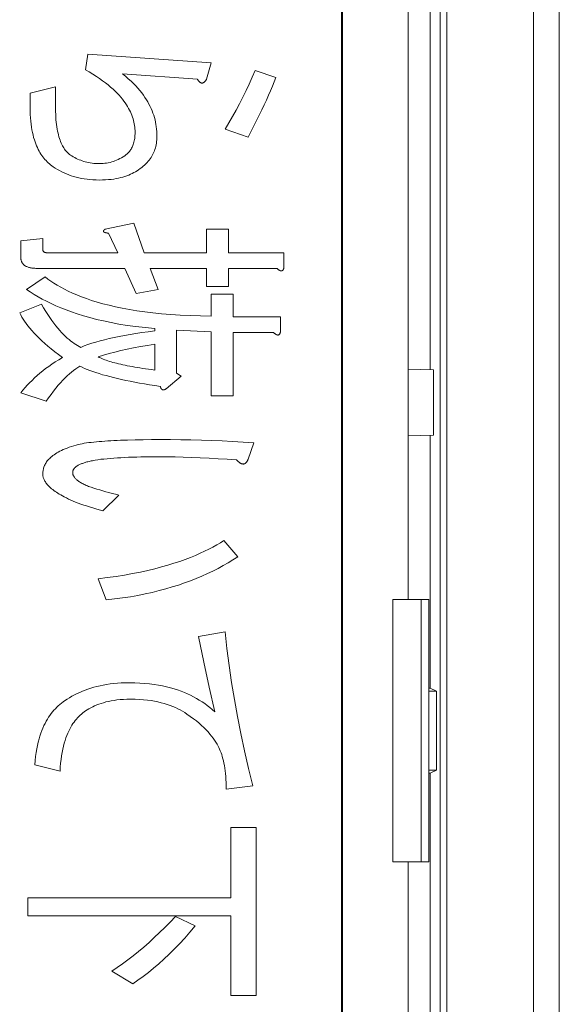
# Model space of a CAD drawing. Units: millimetres. Extents: x 49 to 763, y 119 to 514.
# Drawn here: x 471 to 479, y 392 to 407 of the extents above; entities that cross this region are included whole.
import ezdxf

# ---------------------------------------------------------------- set-up
doc = ezdxf.new("R2010")
doc.units = ezdxf.units.MM
doc.header["$LTSCALE"] = 0.5
doc.layers.add('22', color=7, linetype='Continuous')

msp = doc.modelspace()

# ---------------------------------------------------------------- linework, layer by layer
at = {"layer": '22', "color": 7, "linetype": 'Continuous', "lineweight": 9}
for p, q in [((478.866, 451.711), (478.866, 381.562)), ((478.473, 451.123), (478.473, 382.15)), ((475.564, 383.137), (475.564, 450.137)), ((477.048, 383.171), (477.048, 450.102)), ((477.154, 383.156), (477.154, 450.117)), ((475.549, 384.152), (475.549, 449.121)), ((476.564, 398.637), (476.564, 434.637)), ((476.9, 402.138), (476.9, 416.136)), ((471.68, 406.945), (471.645, 406.707)), ((473.561, 406.814), (471.68, 406.945)), ((473.491, 406.564), (473.561, 406.814)), ((472.208, 406.647), (473.35, 406.564)), ((474.546, 406.588), (474.23, 406.695)), ((471.188, 406.445), (470.801, 406.35)), ((471.188, 406.159), (471.188, 406.445)), ((470.801, 406.35), (470.801, 406.135)), ((473.772, 405.801), (474.124, 405.682)), ((472.383, 404.372), (471.944, 404.277)), ((472.542, 403.919), (472.383, 404.372)), ((471.997, 404.217), (472.137, 403.919)), ((473.491, 404.277), (473.491, 403.919)), ((473.825, 404.277), (473.491, 404.277)), ((473.825, 403.919), (473.825, 404.277)), ((470.994, 404.134), (470.66, 404.098)), ((470.66, 404.098), (470.66, 403.848)), ((470.994, 403.967), (470.994, 404.134)), ((472.137, 403.919), (471.065, 403.919)), ((473.491, 403.919), (472.542, 403.919)), ((474.669, 403.919), (473.825, 403.919)), ((474.669, 403.693), (474.669, 403.919)), ((470.906, 403.681), (472.243, 403.681)), ((472.243, 403.681), (472.419, 403.3)), ((472.753, 403.359), (472.63, 403.681)), ((472.63, 403.681), (473.491, 403.681)), ((473.491, 403.681), (473.491, 403.407)), ((473.825, 403.407), (473.825, 403.681)), ((473.825, 403.681), (474.564, 403.681)), ((471.029, 403.55), (470.748, 403.359)), ((472.419, 403.3), (472.753, 403.359)), ((473.491, 403.407), (473.825, 403.407)), ((473.561, 403.288), (473.561, 402.954)), ((473.895, 403.288), (473.561, 403.288)), ((473.895, 402.942), (473.895, 403.288)), ((470.977, 403.133), (470.643, 403.002)), ((474.616, 402.942), (473.895, 402.942)), ((474.616, 402.716), (474.616, 402.942)), ((472.7, 402.763), (472.7, 402.728)), ((473.034, 402.084), (473.034, 402.74)), ((473.034, 402.74), (473.561, 402.716)), ((473.561, 402.716), (473.561, 401.739)), ((473.895, 401.739), (473.895, 402.704)), ((473.895, 402.704), (474.511, 402.704)), ((472.7, 402.525), (472.7, 402.132)), ((473.104, 402.037), (473.034, 402.084)), ((476.564, 402.144), (476.947, 402.137)), ((476.947, 402.137), (476.947, 401.137)), ((472.876, 401.846), (473.104, 402.037)), ((470.66, 401.786), (471.047, 401.655)), ((473.561, 401.739), (473.895, 401.739)), ((472.402, 401.068), (472.288, 401.065)), ((472.523, 401.07), (472.402, 401.068)), ((472.652, 401.071), (472.523, 401.07)), ((472.788, 401.072), (472.652, 401.071)), ((476.947, 401.137), (476.564, 401.13)), ((476.9, 397.286), (476.9, 401.136)), ((474.124, 400.774), (474.212, 401.024)), ((471.909, 399.987), (472.155, 400.226)), ((473.966, 399.284), (473.755, 399.535)), ((471.838, 398.951), (471.961, 398.629)), ((476.33, 398.637), (476.33, 394.637)), ((476.33, 398.637), (476.877, 398.637)), ((476.76, 398.637), (476.76, 394.637)), ((476.877, 398.637), (476.877, 394.637)), ((473.772, 398.141), (473.368, 398.069)), ((473.368, 398.069), (473.45, 397.681)), ((473.45, 397.681), (473.532, 397.3)), ((473.532, 397.3), (473.614, 396.926)), ((476.9, 397.286), (476.877, 397.286)), ((476.9, 397.286), (476.997, 397.237)), ((476.877, 397.237), (476.997, 397.237)), ((476.997, 396.037), (476.997, 397.237)), ((470.871, 396.115), (471.258, 396.02)), ((476.877, 396.037), (476.997, 396.037)), ((476.9, 395.988), (476.877, 395.988)), ((476.9, 395.988), (476.997, 396.037)), ((476.9, 383.394), (476.9, 395.988)), ((473.79, 395.746), (474.194, 395.794)), ((473.86, 395.162), (473.86, 394.09)), ((474.247, 395.162), (473.86, 395.162)), ((474.247, 392.601), (474.247, 395.162)), ((476.33, 394.637), (476.877, 394.637)), ((476.564, 394.637), (476.564, 382.58)), ((470.766, 394.09), (470.766, 393.816)), ((473.86, 394.09), (470.766, 394.09)), ((470.766, 393.816), (473.86, 393.816)), ((473.315, 393.661), (473.016, 393.804)), ((473.86, 393.816), (473.86, 392.601)), ((472.049, 392.97), (472.366, 392.779)), ((473.86, 392.601), (474.247, 392.601))]:
    msp.add_line(p, q, dxfattribs=at)
for points in [[(471.645, 406.707), (471.703, 406.673), (471.758, 406.639), (471.811, 406.606), (471.86, 406.573), (471.906, 406.54), (471.95, 406.507), (471.991, 406.475), (472.029, 406.442), (472.065, 406.411), (472.098, 406.379), (472.129, 406.349), (472.157, 406.318), (472.184, 406.288), (472.208, 406.259), (472.231, 406.23), (472.251, 406.202), (472.27, 406.174), (472.287, 406.146), (472.303, 406.119), (472.317, 406.092), (472.33, 406.066), (472.342, 406.039), (472.352, 406.013), (472.362, 405.987), (472.37, 405.961), (472.377, 405.936), (472.384, 405.91), (472.389, 405.884), (472.393, 405.858), (472.397, 405.832), (472.399, 405.806), (472.4, 405.78), (472.401, 405.754)], [(472.735, 405.694), (472.734, 405.731), (472.732, 405.768), (472.729, 405.804), (472.725, 405.84), (472.719, 405.875), (472.713, 405.91), (472.705, 405.944), (472.696, 405.979), (472.685, 406.013), (472.673, 406.047), (472.66, 406.081), (472.646, 406.115), (472.63, 406.149), (472.613, 406.183), (472.594, 406.217), (472.574, 406.251), (472.552, 406.285), (472.528, 406.32), (472.502, 406.355), (472.474, 406.39), (472.444, 406.425), (472.411, 406.461), (472.377, 406.497), (472.339, 406.534), (472.298, 406.571), (472.254, 406.609), (472.208, 406.647)], [(474.23, 406.695), (474.186, 406.592), (474.14, 406.49), (474.093, 406.389), (474.044, 406.289), (473.993, 406.19), (473.941, 406.092), (473.886, 405.994), (473.83, 405.897), (473.772, 405.801)], [(474.124, 405.682), (474.169, 405.769), (474.212, 405.853), (474.254, 405.936), (474.294, 406.016), (474.332, 406.095), (474.368, 406.171), (474.402, 406.245), (474.435, 406.318), (474.466, 406.388), (474.495, 406.457), (474.521, 406.523), (474.546, 406.588)], [(473.35, 406.564), (473.354, 406.558), (473.358, 406.552), (473.361, 406.547), (473.365, 406.542), (473.369, 406.537), (473.372, 406.533), (473.376, 406.529), (473.38, 406.525), (473.383, 406.521), (473.387, 406.518), (473.391, 406.515), (473.394, 406.513), (473.398, 406.511), (473.402, 406.509), (473.405, 406.507), (473.409, 406.506), (473.412, 406.505), (473.416, 406.505), (473.419, 406.505), (473.422, 406.505), (473.426, 406.505), (473.429, 406.505), (473.433, 406.506), (473.436, 406.507), (473.44, 406.509), (473.443, 406.511), (473.447, 406.513), (473.451, 406.515), (473.455, 406.518), (473.458, 406.521), (473.462, 406.525), (473.466, 406.529), (473.469, 406.533), (473.473, 406.537), (473.477, 406.542), (473.48, 406.547), (473.484, 406.552), (473.487, 406.558), (473.491, 406.564)], [(470.801, 406.135), (470.802, 406.079), (470.803, 406.026), (470.806, 405.975), (470.811, 405.926), (470.816, 405.879), (470.822, 405.834), (470.829, 405.792), (470.837, 405.751), (470.846, 405.713), (470.855, 405.676), (470.866, 405.641), (470.877, 405.608), (470.888, 405.577), (470.9, 405.548), (470.912, 405.52), (470.925, 405.493), (470.939, 405.468), (470.952, 405.444), (470.967, 405.421), (470.981, 405.4), (470.996, 405.379), (471.012, 405.359), (471.027, 405.34), (471.044, 405.322), (471.061, 405.305), (471.078, 405.288), (471.096, 405.273), (471.114, 405.258), (471.133, 405.243), (471.153, 405.23)], [(471.416, 405.408), (471.404, 405.417), (471.393, 405.426), (471.381, 405.436), (471.37, 405.446), (471.359, 405.458), (471.348, 405.471), (471.337, 405.484), (471.326, 405.499), (471.315, 405.515), (471.305, 405.532), (471.295, 405.55), (471.285, 405.569), (471.275, 405.59), (471.266, 405.612), (471.257, 405.635), (471.249, 405.66), (471.241, 405.686), (471.234, 405.714), (471.227, 405.742), (471.22, 405.773), (471.214, 405.804), (471.209, 405.838), (471.204, 405.872), (471.2, 405.908), (471.196, 405.946), (471.193, 405.985), (471.191, 406.026), (471.189, 406.069), (471.188, 406.113), (471.188, 406.159)], [(472.401, 405.754), (472.4, 405.729), (472.399, 405.706), (472.398, 405.683), (472.395, 405.662), (472.392, 405.642), (472.388, 405.622), (472.384, 405.604), (472.379, 405.587), (472.374, 405.57), (472.368, 405.555), (472.362, 405.54), (472.355, 405.526), (472.348, 405.512), (472.341, 405.499), (472.333, 405.487), (472.325, 405.475), (472.316, 405.464), (472.307, 405.453), (472.298, 405.443), (472.288, 405.433), (472.277, 405.423), (472.266, 405.414), (472.255, 405.405), (472.243, 405.396)], [(472.454, 405.182), (472.479, 405.2), (472.503, 405.218), (472.526, 405.237), (472.547, 405.255), (472.566, 405.274), (472.584, 405.293), (472.6, 405.312), (472.616, 405.331), (472.63, 405.35), (472.644, 405.37), (472.656, 405.39), (472.667, 405.41), (472.678, 405.43), (472.687, 405.451), (472.696, 405.473), (472.704, 405.494), (472.711, 405.517), (472.717, 405.54), (472.722, 405.563), (472.727, 405.588), (472.73, 405.613), (472.733, 405.639), (472.734, 405.666), (472.735, 405.694)], [(471.856, 405.277), (471.827, 405.278), (471.799, 405.279), (471.771, 405.281), (471.745, 405.284), (471.719, 405.288), (471.693, 405.293), (471.668, 405.298), (471.643, 405.304), (471.619, 405.311), (471.596, 405.319), (471.572, 405.327), (471.549, 405.336), (471.526, 405.346), (471.504, 405.357), (471.482, 405.368), (471.46, 405.381), (471.438, 405.394), (471.416, 405.408)], [(472.243, 405.396), (472.218, 405.381), (472.194, 405.366), (472.169, 405.353), (472.145, 405.34), (472.12, 405.33), (472.095, 405.32), (472.07, 405.311), (472.045, 405.303), (472.019, 405.296), (471.993, 405.291), (471.967, 405.286), (471.94, 405.282), (471.913, 405.279), (471.884, 405.278), (471.856, 405.277)], [(471.153, 405.23), (471.185, 405.208), (471.218, 405.189), (471.251, 405.17), (471.285, 405.152), (471.32, 405.136), (471.355, 405.121), (471.391, 405.106), (471.428, 405.093), (471.465, 405.081), (471.504, 405.07), (471.543, 405.061), (471.584, 405.052), (471.626, 405.045), (471.669, 405.038), (471.713, 405.034), (471.759, 405.03), (471.807, 405.028), (471.856, 405.027)], [(471.856, 405.027), (471.904, 405.028), (471.95, 405.03), (471.994, 405.033), (472.035, 405.037), (472.075, 405.042), (472.113, 405.049), (472.149, 405.056), (472.183, 405.064), (472.216, 405.073), (472.247, 405.082), (472.277, 405.092), (472.305, 405.103), (472.333, 405.115), (472.359, 405.127), (472.384, 405.14), (472.408, 405.153), (472.431, 405.167), (472.454, 405.182)], [(471.944, 404.277), (471.942, 404.275), (471.939, 404.274), (471.937, 404.272), (471.935, 404.271), (471.933, 404.269), (471.932, 404.268), (471.93, 404.266), (471.928, 404.265), (471.927, 404.263), (471.926, 404.262), (471.924, 404.26), (471.923, 404.259), (471.922, 404.257), (471.921, 404.256), (471.92, 404.254), (471.92, 404.253), (471.919, 404.251), (471.919, 404.25), (471.918, 404.248), (471.918, 404.247), (471.918, 404.246), (471.918, 404.244), (471.919, 404.243), (471.919, 404.242), (471.92, 404.241), (471.921, 404.239), (471.922, 404.238), (471.923, 404.237), (471.924, 404.236), (471.925, 404.235), (471.926, 404.234), (471.928, 404.233), (471.93, 404.232), (471.931, 404.231), (471.933, 404.23), (471.935, 404.229), (471.937, 404.229), (471.939, 404.228), (471.941, 404.227), (471.944, 404.226), (471.946, 404.226), (471.948, 404.225), (471.951, 404.224), (471.954, 404.224), (471.956, 404.223), (471.959, 404.222), (471.962, 404.222), (471.965, 404.221), (471.968, 404.221), (471.971, 404.22), (471.975, 404.22), (471.978, 404.219), (471.981, 404.219), (471.985, 404.218), (471.989, 404.218), (471.993, 404.218), (471.997, 404.217)], [(471.065, 403.919), (471.06, 403.919), (471.055, 403.919), (471.05, 403.92), (471.045, 403.92), (471.041, 403.921), (471.036, 403.922), (471.032, 403.923), (471.029, 403.924), (471.025, 403.925), (471.021, 403.926), (471.018, 403.928), (471.015, 403.929), (471.012, 403.931), (471.01, 403.933), (471.008, 403.935), (471.005, 403.936), (471.004, 403.939), (471.002, 403.941), (471, 403.943), (470.999, 403.945), (470.998, 403.948), (470.997, 403.951), (470.996, 403.954), (470.995, 403.957), (470.995, 403.96), (470.994, 403.963), (470.994, 403.967)], [(470.66, 403.848), (470.661, 403.837), (470.661, 403.827), (470.662, 403.818), (470.664, 403.809), (470.666, 403.801), (470.668, 403.793), (470.671, 403.785), (470.674, 403.778), (470.677, 403.771), (470.681, 403.765), (470.685, 403.759), (470.689, 403.753), (470.694, 403.747), (470.699, 403.741), (470.705, 403.736), (470.711, 403.731), (470.718, 403.726), (470.725, 403.721), (470.733, 403.716), (470.741, 403.711), (470.75, 403.707), (470.76, 403.703), (470.77, 403.699), (470.781, 403.696), (470.792, 403.693), (470.804, 403.69), (470.817, 403.688), (470.83, 403.686), (470.844, 403.684), (470.859, 403.683), (470.874, 403.682), (470.89, 403.681), (470.906, 403.681)], [(474.564, 403.681), (474.568, 403.677), (474.571, 403.674), (474.575, 403.67), (474.579, 403.667), (474.583, 403.664), (474.586, 403.661), (474.59, 403.659), (474.594, 403.656), (474.597, 403.654), (474.6, 403.652), (474.604, 403.65), (474.607, 403.648), (474.61, 403.647), (474.614, 403.645), (474.617, 403.644), (474.62, 403.643), (474.623, 403.643), (474.626, 403.642), (474.629, 403.642), (474.631, 403.642), (474.634, 403.642), (474.636, 403.643), (474.639, 403.643), (474.641, 403.644), (474.643, 403.645), (474.645, 403.646), (474.647, 403.647), (474.649, 403.649), (474.651, 403.651), (474.653, 403.653), (474.655, 403.655), (474.657, 403.657), (474.658, 403.66), (474.66, 403.663), (474.661, 403.666), (474.663, 403.669), (474.664, 403.673), (474.665, 403.676), (474.666, 403.68), (474.667, 403.684), (474.668, 403.688), (474.669, 403.693)], [(473.561, 402.954), (473.397, 402.957), (473.239, 402.961), (473.088, 402.968), (472.944, 402.978), (472.806, 402.989), (472.674, 403.002), (472.548, 403.018), (472.428, 403.035), (472.314, 403.053), (472.205, 403.073), (472.102, 403.095), (472.004, 403.118), (471.91, 403.142), (471.822, 403.167), (471.738, 403.193), (471.659, 403.22), (471.584, 403.248), (471.513, 403.276), (471.446, 403.305), (471.383, 403.334), (471.324, 403.364), (471.268, 403.394), (471.215, 403.424), (471.165, 403.455), (471.117, 403.486), (471.072, 403.518), (471.029, 403.55)], [(470.748, 403.359), (470.803, 403.322), (470.861, 403.285), (470.922, 403.249), (470.985, 403.214), (471.051, 403.179), (471.121, 403.145), (471.193, 403.112), (471.269, 403.079), (471.349, 403.048), (471.433, 403.017), (471.521, 402.987), (471.613, 402.958), (471.711, 402.931), (471.813, 402.904), (471.922, 402.879), (472.036, 402.855), (472.155, 402.833), (472.282, 402.812), (472.415, 402.794), (472.554, 402.778), (472.7, 402.763)], [(471.575, 402.477), (471.55, 402.49), (471.525, 402.504), (471.5, 402.519), (471.474, 402.536), (471.448, 402.554), (471.422, 402.574), (471.395, 402.596), (471.367, 402.619), (471.339, 402.645), (471.311, 402.673), (471.282, 402.702), (471.253, 402.734), (471.223, 402.769), (471.193, 402.805), (471.163, 402.844), (471.133, 402.886), (471.102, 402.93), (471.071, 402.976), (471.04, 403.026), (471.008, 403.078), (470.977, 403.133)], [(470.643, 403.002), (470.658, 402.971), (470.676, 402.939), (470.696, 402.907), (470.718, 402.874), (470.742, 402.839), (470.768, 402.804), (470.797, 402.769), (470.829, 402.732), (470.862, 402.695), (470.899, 402.656), (470.938, 402.617), (470.98, 402.577), (471.024, 402.537), (471.072, 402.496), (471.123, 402.453), (471.176, 402.411), (471.233, 402.367), (471.293, 402.322)], [(472.7, 402.728), (472.601, 402.716), (472.506, 402.703), (472.414, 402.689), (472.326, 402.675), (472.241, 402.66), (472.16, 402.645), (472.082, 402.629), (472.008, 402.612), (471.937, 402.594), (471.869, 402.576), (471.804, 402.558), (471.742, 402.539), (471.683, 402.519), (471.627, 402.498), (471.575, 402.477)], [(474.511, 402.704), (474.515, 402.7), (474.519, 402.697), (474.523, 402.693), (474.526, 402.69), (474.53, 402.687), (474.534, 402.684), (474.537, 402.682), (474.541, 402.679), (474.544, 402.677), (474.548, 402.675), (474.551, 402.673), (474.554, 402.671), (474.558, 402.67), (474.561, 402.668), (474.564, 402.667), (474.567, 402.666), (474.57, 402.666), (474.573, 402.665), (474.576, 402.665), (474.578, 402.665), (474.581, 402.665), (474.583, 402.665), (474.586, 402.666), (474.588, 402.667), (474.59, 402.668), (474.592, 402.669), (474.594, 402.67), (474.596, 402.672), (474.598, 402.673), (474.6, 402.675), (474.602, 402.678), (474.604, 402.68), (474.606, 402.683), (474.607, 402.686), (474.609, 402.689), (474.61, 402.692), (474.611, 402.696), (474.612, 402.699), (474.614, 402.703), (474.615, 402.707), (474.616, 402.711), (474.616, 402.716)], [(471.838, 402.334), (471.919, 402.359), (472.004, 402.382), (472.092, 402.405), (472.184, 402.427), (472.279, 402.449), (472.378, 402.469), (472.482, 402.489), (472.589, 402.507), (472.7, 402.525)], [(471.293, 402.322), (471.238, 402.289), (471.185, 402.256), (471.134, 402.222), (471.085, 402.187), (471.038, 402.153), (470.993, 402.118), (470.95, 402.082), (470.909, 402.047), (470.869, 402.011), (470.831, 401.974), (470.794, 401.938), (470.758, 401.9), (470.724, 401.863), (470.692, 401.825), (470.66, 401.786)], [(472.7, 402.132), (472.652, 402.138), (472.606, 402.144), (472.561, 402.151), (472.518, 402.157), (472.475, 402.164), (472.434, 402.17), (472.395, 402.177), (472.356, 402.184), (472.319, 402.191), (472.283, 402.198), (472.248, 402.205), (472.215, 402.212), (472.182, 402.219), (472.151, 402.226), (472.12, 402.234), (472.091, 402.241), (472.063, 402.249), (472.036, 402.257), (472.01, 402.264), (471.985, 402.273), (471.961, 402.281), (471.938, 402.289), (471.916, 402.298), (471.895, 402.307), (471.875, 402.316), (471.856, 402.325), (471.838, 402.334)], [(471.047, 401.655), (471.084, 401.71), (471.121, 401.761), (471.158, 401.81), (471.194, 401.856), (471.23, 401.899), (471.265, 401.939), (471.3, 401.976), (471.334, 402.011), (471.368, 402.043), (471.401, 402.073), (471.433, 402.101), (471.465, 402.127), (471.496, 402.15), (471.527, 402.172), (471.557, 402.191)], [(471.557, 402.191), (471.593, 402.174), (471.631, 402.157), (471.671, 402.14), (471.713, 402.124), (471.758, 402.108), (471.804, 402.092), (471.853, 402.077), (471.904, 402.061), (471.958, 402.046), (472.014, 402.031), (472.071, 402.017), (472.132, 402.003), (472.194, 401.988), (472.26, 401.974), (472.327, 401.961), (472.397, 401.947), (472.47, 401.934), (472.545, 401.92), (472.623, 401.907), (472.704, 401.894), (472.788, 401.882)], [(472.788, 401.882), (472.789, 401.877), (472.79, 401.872), (472.791, 401.868), (472.793, 401.863), (472.794, 401.859), (472.796, 401.856), (472.798, 401.852), (472.8, 401.849), (472.801, 401.846), (472.804, 401.843), (472.806, 401.84), (472.808, 401.838), (472.81, 401.836), (472.812, 401.834), (472.815, 401.833), (472.817, 401.831), (472.82, 401.83), (472.822, 401.83), (472.825, 401.829), (472.828, 401.829), (472.831, 401.829), (472.834, 401.829), (472.837, 401.829), (472.841, 401.83), (472.844, 401.83), (472.848, 401.831), (472.852, 401.833), (472.856, 401.834), (472.859, 401.836), (472.863, 401.838), (472.867, 401.841), (472.872, 401.843), (472.876, 401.846)], [(472.288, 401.065), (472.233, 401.063), (472.18, 401.061), (472.129, 401.059), (472.079, 401.057), (472.031, 401.054), (471.984, 401.052), (471.939, 401.048), (471.895, 401.045), (471.852, 401.042), (471.811, 401.038), (471.772, 401.034), (471.734, 401.03), (471.697, 401.025), (471.661, 401.02), (471.627, 401.015), (471.594, 401.009), (471.563, 401.002), (471.533, 400.996), (471.504, 400.988)], [(474.212, 401.024), (474.05, 401.034), (473.888, 401.043), (473.728, 401.051), (473.569, 401.057), (473.411, 401.063), (473.253, 401.067), (473.097, 401.07), (472.942, 401.071), (472.788, 401.072)], [(471.504, 400.988), (471.467, 400.978), (471.432, 400.966), (471.398, 400.955), (471.366, 400.943), (471.336, 400.931), (471.307, 400.919), (471.28, 400.906), (471.254, 400.894), (471.23, 400.881), (471.207, 400.868), (471.186, 400.854), (471.166, 400.841), (471.147, 400.827), (471.13, 400.814), (471.114, 400.8), (471.1, 400.786), (471.086, 400.773), (471.074, 400.759), (471.063, 400.746), (471.053, 400.732), (471.044, 400.719), (471.036, 400.705), (471.029, 400.692), (471.022, 400.678), (471.016, 400.665), (471.011, 400.651), (471.007, 400.637), (471.003, 400.623), (471, 400.609), (470.998, 400.594), (470.996, 400.579), (470.995, 400.563), (470.994, 400.547)], [(471.451, 400.571), (471.452, 400.577), (471.452, 400.583), (471.453, 400.588), (471.454, 400.594), (471.456, 400.599), (471.458, 400.605), (471.46, 400.61), (471.463, 400.616), (471.466, 400.621), (471.47, 400.627), (471.474, 400.633), (471.479, 400.638), (471.484, 400.644), (471.49, 400.649), (471.496, 400.655), (471.503, 400.66), (471.511, 400.666), (471.519, 400.671), (471.527, 400.676), (471.536, 400.681), (471.545, 400.686), (471.555, 400.691), (471.566, 400.696), (471.577, 400.701), (471.588, 400.705), (471.6, 400.71), (471.613, 400.714), (471.626, 400.719), (471.639, 400.723), (471.653, 400.727), (471.668, 400.731), (471.683, 400.735), (471.699, 400.739), (471.716, 400.743), (471.733, 400.746), (471.75, 400.75)], [(471.75, 400.75), (471.792, 400.758), (471.835, 400.764), (471.879, 400.771), (471.926, 400.776), (471.975, 400.781), (472.025, 400.786), (472.077, 400.79), (472.131, 400.793), (472.186, 400.796), (472.243, 400.799), (472.303, 400.802), (472.364, 400.804), (472.427, 400.806), (472.491, 400.807), (472.558, 400.808), (472.627, 400.809), (472.698, 400.809), (472.77, 400.81)], [(472.77, 400.81), (472.889, 400.809), (473.011, 400.807), (473.136, 400.804), (473.263, 400.8), (473.394, 400.795), (473.528, 400.788), (473.665, 400.781), (473.805, 400.772), (473.948, 400.762)], [(473.948, 400.762), (473.955, 400.755), (473.961, 400.749), (473.967, 400.743), (473.973, 400.738), (473.979, 400.732), (473.985, 400.728), (473.991, 400.723), (473.997, 400.719), (474.002, 400.715), (474.008, 400.712), (474.013, 400.709), (474.019, 400.707), (474.024, 400.704), (474.029, 400.703), (474.034, 400.701), (474.039, 400.7), (474.044, 400.7), (474.048, 400.699), (474.053, 400.699), (474.057, 400.7), (474.061, 400.7), (474.065, 400.701), (474.069, 400.703), (474.072, 400.704), (474.076, 400.706), (474.08, 400.708), (474.084, 400.711), (474.088, 400.714), (474.091, 400.718), (474.095, 400.722), (474.099, 400.726), (474.102, 400.731), (474.106, 400.736), (474.109, 400.741), (474.112, 400.747), (474.115, 400.753), (474.118, 400.76), (474.121, 400.767), (474.124, 400.774)], [(470.994, 400.547), (470.995, 400.537), (470.995, 400.527), (470.997, 400.517), (470.999, 400.506), (471.002, 400.495), (471.005, 400.485), (471.009, 400.473), (471.014, 400.462), (471.02, 400.45), (471.026, 400.439), (471.034, 400.426), (471.042, 400.414), (471.052, 400.402), (471.062, 400.389), (471.073, 400.376), (471.086, 400.363), (471.099, 400.35), (471.114, 400.337), (471.129, 400.323), (471.146, 400.31), (471.163, 400.297), (471.182, 400.283), (471.202, 400.269), (471.223, 400.256), (471.245, 400.242), (471.269, 400.228), (471.293, 400.214)], [(471.733, 400.345), (471.713, 400.352), (471.693, 400.359), (471.675, 400.366), (471.657, 400.373), (471.64, 400.381), (471.624, 400.388), (471.608, 400.396), (471.594, 400.403), (471.58, 400.411), (471.567, 400.418), (471.554, 400.426), (471.543, 400.434), (471.532, 400.441), (471.522, 400.449), (471.512, 400.457), (471.504, 400.465), (471.496, 400.473), (471.489, 400.481), (471.482, 400.489), (471.476, 400.497), (471.471, 400.504), (471.467, 400.512), (471.463, 400.52), (471.46, 400.527), (471.457, 400.534), (471.455, 400.542), (471.454, 400.549), (471.452, 400.556), (471.452, 400.564), (471.451, 400.571)], [(472.155, 400.226), (472.103, 400.238), (472.053, 400.251), (472.003, 400.264), (471.955, 400.277), (471.908, 400.29), (471.863, 400.304), (471.818, 400.317), (471.775, 400.331), (471.733, 400.345)], [(471.293, 400.214), (471.323, 400.198), (471.354, 400.182), (471.387, 400.166), (471.421, 400.15), (471.457, 400.135), (471.495, 400.12), (471.534, 400.104), (471.575, 400.089), (471.618, 400.075), (471.662, 400.06), (471.708, 400.045), (471.755, 400.031), (471.805, 400.016), (471.856, 400.002), (471.909, 399.987)], [(473.755, 399.535), (473.702, 399.501), (473.646, 399.468), (473.587, 399.435), (473.525, 399.403), (473.46, 399.371), (473.392, 399.339), (473.32, 399.308), (473.244, 399.277), (473.165, 399.246), (473.081, 399.216), (472.993, 399.187), (472.9, 399.158), (472.803, 399.131), (472.701, 399.104), (472.594, 399.078), (472.482, 399.054), (472.364, 399.03), (472.241, 399.008), (472.113, 398.988), (471.978, 398.968), (471.838, 398.951)], [(471.961, 398.629), (472.088, 398.643), (472.21, 398.66), (472.329, 398.678), (472.443, 398.698), (472.554, 398.72), (472.662, 398.744), (472.767, 398.77), (472.868, 398.797), (472.967, 398.826), (473.063, 398.856), (473.156, 398.888), (473.246, 398.921), (473.334, 398.956), (473.42, 398.992), (473.504, 399.03), (473.586, 399.069), (473.665, 399.109), (473.743, 399.151), (473.819, 399.194), (473.893, 399.239), (473.966, 399.284)], [(474.194, 395.794), (474.129, 396.061), (474.068, 396.327), (474.012, 396.591), (473.961, 396.853), (473.914, 397.113), (473.872, 397.372), (473.835, 397.63), (473.801, 397.886), (473.772, 398.141)], [(472.313, 397.366), (472.251, 397.365), (472.19, 397.363), (472.132, 397.359), (472.075, 397.354), (472.021, 397.348), (471.968, 397.34), (471.917, 397.331), (471.868, 397.321), (471.82, 397.309), (471.773, 397.297), (471.727, 397.283), (471.683, 397.269), (471.64, 397.253), (471.598, 397.237), (471.557, 397.219), (471.517, 397.201), (471.478, 397.181), (471.439, 397.16), (471.401, 397.139), (471.365, 397.116), (471.328, 397.092)], [(473.614, 396.926), (473.578, 396.958), (473.54, 396.99), (473.502, 397.02), (473.463, 397.049), (473.422, 397.076), (473.38, 397.103), (473.338, 397.128), (473.293, 397.153), (473.248, 397.176), (473.201, 397.198), (473.152, 397.219), (473.102, 397.238), (473.049, 397.257), (472.995, 397.274), (472.939, 397.29), (472.881, 397.305), (472.82, 397.318), (472.757, 397.33), (472.691, 397.341), (472.622, 397.35), (472.55, 397.357), (472.474, 397.362), (472.395, 397.365), (472.313, 397.366)], [(471.328, 397.092), (471.303, 397.074), (471.278, 397.056), (471.254, 397.036), (471.231, 397.015), (471.208, 396.994), (471.186, 396.971), (471.164, 396.947), (471.143, 396.923), (471.123, 396.897), (471.103, 396.87), (471.084, 396.842), (471.066, 396.812), (471.047, 396.781), (471.03, 396.748), (471.013, 396.713), (470.997, 396.677), (470.981, 396.639), (470.966, 396.598), (470.951, 396.555), (470.938, 396.51), (470.925, 396.462), (470.913, 396.411), (470.902, 396.358), (470.893, 396.302), (470.884, 396.243), (470.877, 396.18), (470.871, 396.115)], [(471.645, 396.937), (471.671, 396.954), (471.698, 396.971), (471.726, 396.986), (471.755, 397.001), (471.785, 397.015), (471.816, 397.028), (471.849, 397.041), (471.883, 397.052), (471.919, 397.063), (471.956, 397.074), (471.995, 397.083), (472.036, 397.091), (472.08, 397.098), (472.125, 397.105), (472.173, 397.109), (472.223, 397.113), (472.276, 397.115), (472.331, 397.116)], [(472.331, 397.116), (472.4, 397.115), (472.466, 397.112), (472.529, 397.108), (472.588, 397.101), (472.645, 397.094), (472.699, 397.084), (472.75, 397.074), (472.799, 397.062), (472.846, 397.05), (472.891, 397.036), (472.934, 397.021), (472.975, 397.005), (473.015, 396.988), (473.053, 396.97), (473.089, 396.952), (473.125, 396.932), (473.159, 396.911), (473.192, 396.89)], [(471.258, 396.02), (471.262, 396.082), (471.267, 396.142), (471.274, 396.199), (471.281, 396.254), (471.29, 396.305), (471.3, 396.354), (471.311, 396.401), (471.322, 396.445), (471.335, 396.486), (471.348, 396.526), (471.362, 396.563), (471.376, 396.598), (471.391, 396.63), (471.406, 396.661), (471.422, 396.69), (471.438, 396.718), (471.455, 396.744), (471.472, 396.768), (471.489, 396.791), (471.507, 396.813), (471.525, 396.834), (471.544, 396.853), (471.563, 396.872), (471.583, 396.89), (471.603, 396.907), (471.624, 396.922), (471.645, 396.937)], [(473.192, 396.89), (473.243, 396.854), (473.29, 396.819), (473.335, 396.785), (473.376, 396.75), (473.414, 396.716), (473.45, 396.683), (473.483, 396.65), (473.513, 396.617), (473.541, 396.585), (473.567, 396.553), (473.59, 396.522), (473.612, 396.492), (473.632, 396.461), (473.65, 396.431), (473.667, 396.401)], [(473.667, 396.401), (473.678, 396.378), (473.69, 396.354), (473.7, 396.328), (473.711, 396.3), (473.721, 396.271), (473.73, 396.241), (473.739, 396.209), (473.747, 396.176), (473.755, 396.14), (473.762, 396.104), (473.768, 396.065), (473.774, 396.025), (473.779, 395.983), (473.783, 395.939), (473.786, 395.894), (473.788, 395.846), (473.789, 395.797), (473.79, 395.746)], [(473.016, 393.804), (472.936, 393.72), (472.855, 393.638), (472.775, 393.559), (472.694, 393.484), (472.614, 393.411), (472.533, 393.34), (472.453, 393.273), (472.372, 393.208), (472.292, 393.145), (472.211, 393.084), (472.13, 393.026), (472.049, 392.97)], [(472.366, 392.779), (472.445, 392.834), (472.524, 392.893), (472.604, 392.954), (472.683, 393.018), (472.762, 393.085), (472.84, 393.156), (472.919, 393.231), (472.998, 393.308), (473.077, 393.39), (473.157, 393.476), (473.236, 393.567), (473.315, 393.661)]]:
    msp.add_lwpolyline(points, dxfattribs=at)

doc.saveas('drawing.dxf')
